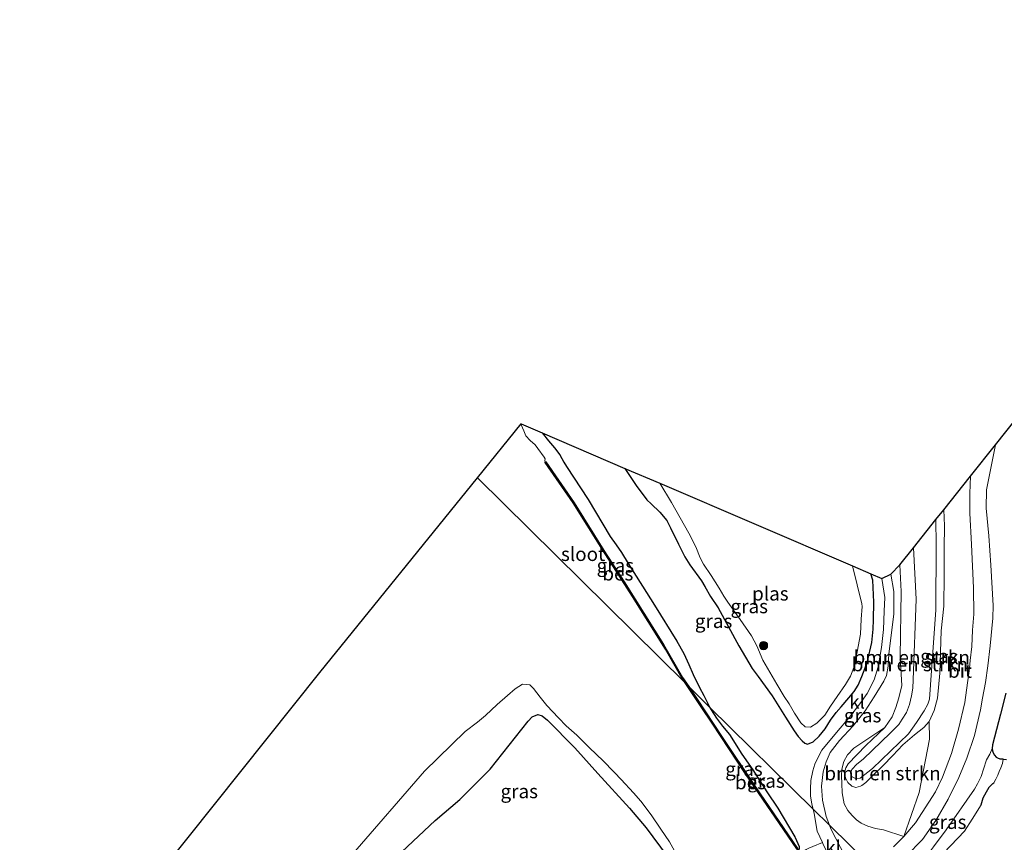
# Model space of a CAD drawing. Units: metres. Extents: x 89999 to 100009, y 456871 to 462503.
# Drawn here: x 91502 to 91680, y 458733 to 458881 of the extents above; entities that cross this region are included whole.
import ezdxf
from ezdxf.enums import TextEntityAlignment as Align

# ---------------------------------------------------------------- set-up
doc = ezdxf.new("R2010")
doc.units = ezdxf.units.M
doc.layers.get('0').update_dxf_attribs({"lineweight": 25})
for name, color, linetype, lineweight in [('B-ME-AL-OVERIG-GV-B6', 7, 'BV-GELEIDERAIL', 18), ('B-ME-GR-BOMENSTRUIKEN-GV-B6', 93, 'Continuous', 18), ('B-ME-GR-BOOM-S-B1', 93, 'Continuous', 18), ('B-ME-GW-INSTEEKWATERGANG-L-B1', 10, 'Continuous', 25), ('B-ME-GW-KRUINLIJN-L-B1', 93, 'Continuous', 18), ('B-ME-GW-TEENLIJN-L-B1', 93, 'Continuous', 18), ('B-ME-IE-GRASLAND-GV-B6', 93, 'Continuous', 18), ('B-ME-IE-HULPGEOMETRIE-L-B1', 53, 'Continuous', 18), ('B-ME-KG-KADASTRAAL-OPNAMEDTMGRENS-L-B1', 10, 'Continuous', 25), ('B-ME-OB-BESCHOEIING-GV-B6', 10, 'Continuous', 25), ('B-ME-OG-WATER-GV-B6', 153, 'Continuous', 18), ('B-ME-VH-VERH_SOORT-BITUMEN-GV-B6', 8, 'IE-TERREINAFSCHEIDING-NATUURLIJK-HOUTWAL', 18), ('B-ME-VH-VERH_SOORT-KLINKERS-GV-B6', 8, 'IE-TERREINAFSCHEIDING-NATUURLIJK-HOUTWAL', 18)]:
    doc.layers.add(name, color=color, linetype=linetype, lineweight=lineweight)
doc.styles.add('NLCS-ISO', font='NLCS-ISO.TTF')
doc.linetypes.add('BV-GELEIDERAIL', pattern='A,10,-3,[108,NLCS.SHX,S=1,R=0,X=0,Y=0],-3', length=16)
doc.linetypes.add('IE-TERREINAFSCHEIDING-NATUURLIJK-HOUTWAL', pattern='A,7,-1.5,[67,NLCS.SHX,S=0.75,R=45,X=0,Y=0],-1.5,7,-1.5,[70,NLCS.SHX,S=0.75,R=0,X=0,Y=0],-1.5', length=20)

# ---------------------------------------------------------------- blocks, each defined once
blk = doc.blocks.new('boom')
blk.add_hatch(color=256).paths.add_polyline_path([(-0.75, 0, 1), (0.75, 0, 1)])
blk.add_circle((0, 0), 0.75)

msp = doc.modelspace()

# ---------------------------------------------------------------- linework, layer by layer
at = {"layer": 'B-ME-AL-OVERIG-GV-B6'}
msp.add_polyline3d([(91567.417, 458727.431, 0.307), (91577.465, 458736.899, 0.377), (91581.923, 458740.695, 0.272), (91587.405, 458746.129, 0.203), (91594.218, 458754.815, 0.067), (91594.998, 458755.603, 0.075), (91595.976, 458756.014, 0.06), (91596.796, 458755.803, 0.028), (91597.72, 458754.979, 0.013), (91602.656, 458750.001, 0.067), (91606.825, 458745.361, 0.109), (91612.526, 458739.083, 0.117), (91615.568, 458735.554, 0.112), (91619.372, 458730.44, 0.018)], dxfattribs=at)
at = {"layer": 'B-ME-GR-BOMENSTRUIKEN-GV-B6'}
for points in [[(91658.636, 458753.669, -0.442), (91659.981, 458755.588, -0.417), (91660.617, 458757.321, -0.368), (91661.211, 458759.055, -0.338), (91661.749, 458761.255, -0.297), (91661.453, 458766.432, -0.294), (91661.624, 458778.262, -0.297), (91661.37, 458783.045, -0.342), (91663.815, 458786.119, -0.938), (91664.323, 458776.867, -0.791), (91663.802, 458762.292, -0.791), (91663.686, 458760.776, -0.791), (91663.494, 458759.384, -0.791), (91663.134, 458757.854, -0.791), (91662.548, 458756.407, -0.791), (91661.814, 458755.163, -0.791), (91661.188, 458754.233, -0.791), (91659.671, 458752.706, -0.791), (91654.737, 458747.985, -0.794), (91653.586, 458747.08, -0.794), (91652.721, 458746.075, -0.794), (91652.485, 458745.401, -0.794), (91652.757, 458744.798, -0.794), (91653.351, 458744.453, -0.794), (91654.217, 458744.541, -0.794), (91656.416, 458746.266, -0.794), (91662.939, 458752.56, -0.794), (91664.389, 458754.554, -0.794), (91665.733, 458756.692, -0.791), (91666.424, 458757.905, -0.791), (91666.739, 458758.793, -0.791), (91666.897, 458761.383, -0.791), (91667.849, 458774.952, -0.796), (91667.91, 458786.681, -0.921), (91667.877, 458791.227, -0.893), (91669.293, 458793.009, -0.493), (91669.426, 458790.09, -0.52), (91669.343, 458786.038, -0.498), (91669.366, 458781.11, -0.466), (91669.284, 458775.595, -0.402), (91668.844, 458771.134, -0.316), (91668.563, 458763.511, -0.326), (91668.151, 458758.994, -0.449), (91667.585, 458756.756, -0.425), (91666.665, 458754.743, -0.405), (91665.721, 458753.674, -0.4), (91664.003, 458752.378, -0.398), (91661.92, 458750.522, -0.437), (91660.091, 458748.649, -0.457), (91658.305, 458746.757, -0.496), (91656.575, 458745.078, -0.503), (91655.226, 458743.745, -0.471), (91654.476, 458743.214, -0.454), (91654.247, 458743.09, -0.459), (91653.413, 458742.871, -0.459), (91652.686, 458743.062, -0.459), (91651.979, 458743.767, -0.459), (91651.561, 458744.597, -0.516), (91651.398, 458745.54, -0.518), (91651.617, 458746.414, -0.523), (91652.013, 458747.115, -0.53), (91655.217, 458750.449, -0.444), (91658.636, 458753.669, -0.442)], [(91663.815, 458786.119, -0.938), (91667.877, 458791.227, -0.893), (91667.91, 458786.681, -0.921), (91667.849, 458774.952, -0.796), (91666.897, 458761.383, -0.791), (91666.739, 458758.793, -0.791), (91666.424, 458757.905, -0.791), (91665.733, 458756.692, -0.791), (91664.389, 458754.554, -0.794), (91662.939, 458752.56, -0.794), (91656.416, 458746.266, -0.794), (91654.217, 458744.541, -0.794), (91653.351, 458744.453, -0.794), (91652.757, 458744.798, -0.794), (91652.485, 458745.401, -0.794), (91652.721, 458746.075, -0.794), (91653.586, 458747.08, -0.794), (91654.737, 458747.985, -0.794), (91659.671, 458752.706, -0.791), (91661.188, 458754.233, -0.791), (91661.814, 458755.163, -0.791), (91662.548, 458756.407, -0.791), (91663.134, 458757.854, -0.791), (91663.494, 458759.384, -0.791), (91663.686, 458760.776, -0.791), (91663.802, 458762.292, -0.791), (91664.323, 458776.867, -0.791), (91663.815, 458786.119, -0.938)], [(91658.636, 458753.669, -0.442), (91655.217, 458750.449, -0.444), (91652.013, 458747.115, -0.53), (91651.617, 458746.414, -0.523), (91651.398, 458745.54, -0.518), (91651.561, 458744.597, -0.516), (91651.979, 458743.767, -0.459), (91652.686, 458743.062, -0.459), (91653.413, 458742.871, -0.459), (91654.247, 458743.09, -0.459), (91654.476, 458743.214, -0.454), (91655.226, 458743.745, -0.471), (91656.575, 458745.078, -0.503), (91658.305, 458746.757, -0.496), (91660.091, 458748.649, -0.457), (91661.92, 458750.522, -0.437), (91664.003, 458752.378, -0.398), (91665.721, 458753.674, -0.4), (91666.665, 458754.743, -0.405), (91666.721, 458751.59, -0.605), (91664.834, 458741.946, -0.599), (91662.09, 458734.007, -0.545), (91658.442, 458735.214, -0.516), (91656.947, 458735.468, -0.503), (91655.615, 458735.887, -0.484), (91654.366, 458736.428, -0.471), (91653.531, 458736.988, -0.466), (91652.741, 458737.788, -0.444), (91651.966, 458738.674, -0.41), (91651.323, 458739.916, -0.41), (91650.968, 458741.879, -0.412), (91650.87, 458743.583, -0.393), (91650.816, 458744.949, -0.41), (91650.908, 458746.162, -0.476), (91651.257, 458747.513, -0.481), (91651.904, 458748.72, -0.471), (91653.073, 458749.974, -0.464), (91658.636, 458753.669, -0.442)]]:
    msp.add_polyline3d(points, dxfattribs=at)
at = {"layer": 'B-ME-GW-INSTEEKWATERGANG-L-B1'}
for points in [[(91596.778, 458806.865, 0.304), (91597.926, 458805.417, 0.257), (91599.001, 458804.163, 0.274), (91599.961, 458802.907, 0.269), (91600.703, 458801.621, 0.272), (91601.163, 458800.782, 0.267), (91605.076, 458794.834, 0.264), (91609.083, 458788.183, 0.313), (91610.141, 458786.683, 0.318), (91611.074, 458785.26, 0.313), (91612.333, 458783.299, 0.328), (91617.048, 458775.763, 0.296), (91621.081, 458769.245, 0.264), (91622.37, 458767.038, 0.242), (91623.261, 458765.067, 0.252), (91624.018, 458763.262, 0.22), (91625.197, 458760.928, 0.104), (91625.946, 458759.47, 0.09), (91626.629, 458758.127, -0.011), (91627.015, 458757.376, -0.039)], [(91611.7, 458800.475, 0.233), (91613.776, 458797.386, 0.252), (91615.682, 458794.819, 0.257), (91616.469, 458794.054, 0.254), (91618.015, 458792.584, 0.242), (91619.288, 458791.032, 0.267), (91619.938, 458789.748, 0.274), (91621.421, 458786.811, 0.301), (91622.56, 458784.504, 0.318), (91623.452, 458783.054, 0.308), (91625.534, 458780.195, 0.294), (91626.156, 458779.149, 0.316), (91627.197, 458777.323, 0.24), (91628.53, 458775.29, 0.22), (91632.276, 458768.41, 0.286), (91634.708, 458764.351, 0.198), (91635.77, 458762.871, 0.07), (91638.335, 458759.415, -0.026), (91640.709, 458755.546, -0.006), (91642.299, 458753.069, 0.023), (91642.98, 458752.061, 0.028), (91643.71, 458751.248, -0.056), (91644.203, 458750.852, -0.058), (91644.72, 458750.642, -0.068), (91645.705, 458751.076, -0.078), (91646.784, 458752.097, -0.073), (91647.87, 458753.447, -0.075), (91648.822, 458755.032, -0.065), (91649.866, 458756.403, -0.024), (91650.768, 458757.413, -0.021), (91652.175, 458759.046, -0.046), (91653.111, 458760.192, -0.206), (91653.824, 458761.304, -0.24), (91654.512, 458762.871, -0.211), (91655.096, 458764.464, -0.196), (91655.516, 458765.636, -0.198), (91656.283, 458769.018, -0.156), (91656.535, 458771.438, -0.124), (91656.602, 458773.142, -0.11), (91656.649, 458776.322, -0.119), (91656.475, 458780.305, -0.169), (91656.144, 458781.441, -0.215)], [(91680.534, 458759.851, -0.496), (91679.565, 458756.071, -0.557), (91678.106, 458750.551, -0.707), (91678.063, 458749.891, -0.732), (91678.098, 458749.464, -0.818), (91678.216, 458749.085, -0.909), (91678.475, 458748.661, -1.015), (91678.784, 458748.344, -1.118), (91679.029, 458748.174, -1.19), (91679.441, 458748.026, -1.273), (91679.994, 458747.995, -1.325), (91680.048, 458747.986, -1.329), (91680.598, 458747.896, -1.369)], [(91627.015, 458757.376, -0.039), (91627.283, 458756.854, -0.058), (91628.282, 458755.361, -0.095), (91629.347, 458753.919, -0.043), (91630.633, 458752.445, -0.088), (91632.857, 458748.853, -0.043), (91634.797, 458746.031, -0.08), (91637.332, 458742.075, -0.107), (91639.326, 458739.124, -0.159), (91642.403, 458733.945, -0.193), (91642.47, 458733.8, -0.196), (91643.197, 458732.211, -0.275), (91643.132, 458731.284, -0.265)], [(91567.417, 458727.431, 0.307), (91577.465, 458736.899, 0.377), (91581.923, 458740.695, 0.272), (91587.405, 458746.129, 0.203), (91594.218, 458754.815, 0.067), (91594.998, 458755.603, 0.075), (91595.976, 458756.014, 0.06), (91596.796, 458755.803, 0.028), (91597.72, 458754.979, 0.013), (91602.656, 458750.001, 0.067), (91606.825, 458745.361, 0.109), (91612.526, 458739.083, 0.117), (91615.568, 458735.554, 0.112), (91619.372, 458730.44, 0.018)], [(91676.048, 458739.739, -1.379), (91676.443, 458740.953, -1.394), (91677, 458742.056, -1.428), (91677.505, 458742.912, -1.431), (91678.145, 458743.595, -1.492), (91678.326, 458743.684, -1.523)]]:
    msp.add_polyline3d(points, dxfattribs=at)
at = {"layer": 'B-ME-GW-KRUINLIJN-L-B1'}
for points in [[(91666.665, 458754.743, -0.405), (91665.721, 458753.674, -0.4), (91664.003, 458752.378, -0.398), (91661.92, 458750.522, -0.437), (91660.091, 458748.649, -0.457), (91658.305, 458746.757, -0.496), (91656.575, 458745.078, -0.503), (91655.226, 458743.745, -0.471), (91654.476, 458743.214, -0.454), (91654.247, 458743.09, -0.459), (91653.413, 458742.871, -0.459), (91652.686, 458743.062, -0.459), (91651.979, 458743.767, -0.459), (91651.561, 458744.597, -0.516), (91651.398, 458745.54, -0.518), (91651.617, 458746.414, -0.523), (91652.013, 458747.115, -0.53), (91655.217, 458750.449, -0.444), (91658.636, 458753.669, -0.442)], [(91678.063, 458749.891, -0.732), (91677.617, 458748.886, -0.764), (91677.042, 458747.844, -0.776), (91676.462, 458746.135, -0.747), (91676.042, 458744.829, -0.774), (91675.411, 458743.527, -0.749), (91674.866, 458742.514, -0.742), (91669.713, 458735.192, -0.705), (91667.452, 458732.106, -0.683), (91666.384, 458730.697, -0.668), (91664.555, 458728.415, -0.609), (91663.264, 458727.202, -0.533), (91662.14, 458726.329, -0.38), (91660.654, 458725.351, -0.353), (91659.971, 458724.858, -0.348)]]:
    msp.add_polyline3d(points, dxfattribs=at)
at = {"layer": 'B-ME-GW-TEENLIJN-L-B1'}
for points in [[(91667.877, 458791.227, -0.893), (91667.91, 458786.681, -0.921), (91667.849, 458774.952, -0.796), (91666.897, 458761.383, -0.791), (91666.739, 458758.793, -0.791), (91666.424, 458757.905, -0.791), (91665.733, 458756.692, -0.791), (91664.389, 458754.554, -0.794), (91662.939, 458752.56, -0.794), (91656.416, 458746.266, -0.794), (91654.217, 458744.541, -0.794), (91653.351, 458744.453, -0.794), (91652.757, 458744.798, -0.794), (91652.485, 458745.401, -0.794), (91652.721, 458746.075, -0.794), (91653.586, 458747.08, -0.794), (91654.737, 458747.985, -0.794), (91659.671, 458752.706, -0.791), (91661.188, 458754.233, -0.791), (91661.814, 458755.163, -0.791), (91662.548, 458756.407, -0.791), (91663.134, 458757.854, -0.791), (91663.494, 458759.384, -0.791), (91663.686, 458760.776, -0.791), (91663.802, 458762.292, -0.791), (91664.323, 458776.867, -0.791), (91663.815, 458786.119, -0.938)], [(91680.048, 458747.986, -1.329), (91679.895, 458747.159, -1.327), (91679.593, 458746.391, -1.347), (91679.305, 458745.749, -1.345), (91679.033, 458745.058, -1.369), (91678.701, 458744.36, -1.374), (91678.326, 458743.684, -1.523)], [(91676.048, 458739.739, -1.379), (91674.427, 458737.102, -1.482), (91673.025, 458734.959, -1.45), (91669.32, 458731.045, -1.404), (91667.267, 458727.229, -1.408), (91661.5184, 458723.3319, -1.0072)]]:
    msp.add_polyline3d(points, dxfattribs=at)
at = {"layer": 'B-ME-IE-GRASLAND-GV-B6'}
for points in [[(91662.498, 458730.454, -0.545), (91665.474, 458733.43, -0.629), (91667.847, 458736.909, -0.653), (91670.118, 458740.757, -0.673), (91672, 458744.623, -0.619), (91673.459, 458748.14, -0.626), (91674.858, 458752.242, -0.562), (91675.91, 458756.895, -0.388), (91676.27, 458758.96, -0.311), (91676.807, 458761.782, -0.272), (91677.284, 458764.817, -0.198), (91677.704, 458768.424, -0.262), (91678.181, 458773.435, -0.425), (91678.242, 458775.74, -0.474), (91677.801, 458783.022, -0.52), (91677.41, 458788.306, -0.548), (91676.929, 458793.275, -0.614), (91677.01, 458796.607, -0.619), (91678.629, 458804.748, -0.624), (91727.573, 458866.296, -0.446)], [(91623.234, 458761.107, -0.265), (91622.146, 458762.716, -0.263), (91618.686, 458768.64, -0.263), (91611.573, 458779.971, -0.257), (91607.899, 458785.647, -0.257), (91602.539, 458794.243, -0.299), (91597.463, 458801.63, -0.362), (91597.315, 458801.567, -0.592), (91597.26, 458801.872, -0.592), (91597.292, 458802.174, -0.592), (91597.141, 458802.491, -0.592), (91596.018, 458804.034, -0.592), (91595.482, 458804.735, -0.592), (91594.601, 458805.505, -0.592), (91593.799, 458806.32, -0.592), (91593.448, 458807.248, -0.592), (91592.985, 458808.326, -0.592), (91592.961, 458808.5, -0.685), (91596.778, 458806.865, 0.304), (91597.926, 458805.417, 0.257), (91599.001, 458804.163, 0.274), (91599.961, 458802.907, 0.269), (91600.703, 458801.621, 0.272), (91601.163, 458800.782, 0.267), (91605.076, 458794.834, 0.264), (91609.083, 458788.183, 0.313), (91610.141, 458786.683, 0.318), (91611.074, 458785.26, 0.313), (91612.333, 458783.299, 0.328), (91617.048, 458775.763, 0.296), (91621.081, 458769.245, 0.264), (91622.37, 458767.038, 0.242), (91623.261, 458765.067, 0.252), (91624.018, 458763.262, 0.22), (91625.197, 458760.928, 0.104), (91625.946, 458759.47, 0.09), (91626.629, 458758.127, -0.011), (91627.015, 458757.376, -0.039), (91623.651, 458760.695, -0.269), (91623.234, 458761.107, -0.265)], [(91627.015, 458757.376, -0.039), (91626.629, 458758.127, -0.011), (91625.946, 458759.47, 0.09), (91625.197, 458760.928, 0.104), (91624.018, 458763.262, 0.22), (91623.261, 458765.067, 0.252), (91622.37, 458767.038, 0.242), (91621.081, 458769.245, 0.264), (91617.048, 458775.763, 0.296), (91612.333, 458783.299, 0.328), (91611.074, 458785.26, 0.313), (91610.141, 458786.683, 0.318), (91609.083, 458788.183, 0.313), (91605.076, 458794.834, 0.264), (91601.163, 458800.782, 0.267), (91600.703, 458801.621, 0.272), (91599.961, 458802.907, 0.269), (91599.001, 458804.163, 0.274), (91597.926, 458805.417, 0.257), (91596.778, 458806.865, 0.304), (91611.7, 458800.475, 0.233), (91613.776, 458797.386, 0.252), (91615.682, 458794.819, 0.257), (91616.469, 458794.054, 0.254), (91618.015, 458792.584, 0.242), (91619.288, 458791.032, 0.267), (91619.938, 458789.748, 0.274), (91621.421, 458786.811, 0.301), (91622.56, 458784.504, 0.318), (91623.452, 458783.054, 0.308), (91625.534, 458780.195, 0.294), (91626.156, 458779.149, 0.316), (91627.197, 458777.323, 0.24), (91628.53, 458775.29, 0.22), (91632.276, 458768.41, 0.286), (91634.708, 458764.351, 0.198), (91635.77, 458762.871, 0.07), (91638.335, 458759.415, -0.026), (91640.709, 458755.546, -0.006), (91642.299, 458753.069, 0.023), (91642.98, 458752.061, 0.028), (91643.71, 458751.248, -0.056), (91644.203, 458750.852, -0.058), (91644.72, 458750.642, -0.068), (91645.705, 458751.076, -0.078), (91646.784, 458752.097, -0.073), (91647.87, 458753.447, -0.075), (91648.822, 458755.032, -0.065), (91649.866, 458756.403, -0.024), (91650.768, 458757.413, -0.021), (91652.175, 458759.046, -0.046), (91653.111, 458760.192, -0.206), (91653.824, 458761.304, -0.24), (91654.512, 458762.871, -0.211), (91655.096, 458764.464, -0.196), (91655.516, 458765.636, -0.198), (91656.283, 458769.018, -0.156), (91656.535, 458771.438, -0.124), (91656.602, 458773.142, -0.11), (91656.649, 458776.322, -0.119), (91656.475, 458780.305, -0.169), (91656.144, 458781.441, -0.215), (91658.128, 458780.592, -0.238), (91658.679, 458777.139, -0.211), (91658.528, 458774.704, -0.223), (91658.428, 458771.353, -0.255), (91658.066, 458768.098, -0.297), (91657.46, 458764.621, -0.294), (91656.747, 458762.298, -0.311), (91655.469, 458759.842, -0.26), (91654.137, 458757.939, -0.22), (91652.304, 458755.551, -0.206), (91649.908, 458752.776, -0.193), (91647.29, 458749.602, -0.166), (91646.653, 458748.465, -0.152), (91646.012, 458747.047, -0.149), (91645.652, 458745.827, -0.144), (91645.29, 458744.117, -0.164), (91645.204, 458742.591, -0.176), (91645.23, 458741.348, -0.169), (91645.494, 458739.809, -0.188), (91645.71, 458738.929, -0.195), (91627.015, 458757.376, -0.039)], [(91611.7, 458800.475, 0.233), (91618.001, 458797.776, -0.443), (91620.14, 458794.298, -0.444), (91623.281, 458788.758, -0.444), (91624.521, 458786.326, -0.444), (91625.333, 458784.324, -0.444), (91625.937, 458783.189, -0.444), (91627.272, 458781.13, -0.444), (91628.721, 458778.836, -0.444), (91629.557, 458777.394, -0.444), (91630.307, 458776.315, -0.444), (91632.53, 458773.192, -0.444), (91634.551, 458770.209, -0.444), (91635.515, 458768.456, -0.444), (91636.608, 458765.845, -0.444), (91637.482, 458764.388, -0.444), (91639.123, 458761.51, -0.444), (91640.462, 458759.256, -0.444), (91641.354, 458757.968, -0.444), (91642.364, 458756.269, -0.444), (91643.485, 458754.549, -0.444), (91644.249, 458753.81, -0.444), (91645.21, 458753.733, -0.444), (91646.395, 458754.473, -0.444), (91647.809, 458755.927, -0.444), (91648.837, 458757.537, -0.444), (91650.061, 458759.301, -0.444), (91651.544, 458761.44, -0.444), (91652.442, 458762.975, -0.444), (91653.037, 458764.528, -0.444), (91653.445, 458766.214, -0.444), (91653.677, 458767.319, -0.444), (91654.238, 458770.563, -0.444), (91654.411, 458773.215, -0.444), (91654.562, 458775.544, -0.444), (91654.523, 458776.01, -0.444), (91652.846, 458782.854, -0.49), (91656.144, 458781.441, -0.215), (91656.475, 458780.305, -0.169), (91656.649, 458776.322, -0.119), (91656.602, 458773.142, -0.11), (91656.535, 458771.438, -0.124), (91656.283, 458769.018, -0.156), (91655.516, 458765.636, -0.198), (91655.096, 458764.464, -0.196), (91654.512, 458762.871, -0.211), (91653.824, 458761.304, -0.24), (91653.111, 458760.192, -0.206), (91652.175, 458759.046, -0.046), (91650.768, 458757.413, -0.021), (91649.866, 458756.403, -0.024), (91648.822, 458755.032, -0.065), (91647.87, 458753.447, -0.075), (91646.784, 458752.097, -0.073), (91645.705, 458751.076, -0.078), (91644.72, 458750.642, -0.068), (91644.203, 458750.852, -0.058), (91643.71, 458751.248, -0.056), (91642.98, 458752.061, 0.028), (91642.299, 458753.069, 0.023), (91640.709, 458755.546, -0.006), (91638.335, 458759.415, -0.026), (91635.77, 458762.871, 0.07), (91634.708, 458764.351, 0.198), (91632.276, 458768.41, 0.286), (91628.53, 458775.29, 0.22), (91627.197, 458777.323, 0.24), (91626.156, 458779.149, 0.316), (91625.534, 458780.195, 0.294), (91623.452, 458783.054, 0.308), (91622.56, 458784.504, 0.318), (91621.421, 458786.811, 0.301), (91619.938, 458789.748, 0.274), (91619.288, 458791.032, 0.267), (91618.015, 458792.584, 0.242), (91616.469, 458794.054, 0.254), (91615.682, 458794.819, 0.257), (91613.776, 458797.386, 0.252), (91611.7, 458800.475, 0.233)], [(91666.665, 458754.743, -0.405), (91667.585, 458756.756, -0.425), (91668.151, 458758.994, -0.449), (91668.563, 458763.511, -0.326), (91668.844, 458771.134, -0.316), (91669.284, 458775.595, -0.402), (91669.366, 458781.11, -0.466), (91669.343, 458786.038, -0.498), (91669.426, 458790.09, -0.52), (91669.293, 458793.009, -0.493), (91674.123, 458799.083, -0.487), (91673.977, 458795.958, -0.53), (91673.994, 458792.396, -0.54), (91674.31, 458786.716, -0.516), (91674.692, 458778.913, -0.503), (91674.747, 458774.174, -0.457), (91674.471, 458771.25, -0.363), (91674.378, 458768.28, -0.272), (91674.073, 458765.788, -0.238), (91673.975, 458764.394, -0.255), (91673.088, 458758.218, -0.353), (91671.95, 458753.371, -0.486), (91670.694, 458749.003, -0.594), (91669.097, 458744.736, -0.651), (91667.786, 458742.056, -0.631), (91664.215, 458736.463, -0.597), (91662.09, 458734.007, -0.545), (91664.834, 458741.946, -0.599), (91666.721, 458751.59, -0.605), (91666.665, 458754.743, -0.405)], [(91648.644, 458736.034, -0.162), (91648.074, 458737.638, -0.169), (91647.421, 458740.581, -0.147), (91647.206, 458743.099, -0.137), (91647.524, 458745.659, -0.147), (91648.041, 458747.475, -0.139), (91648.779, 458749.153, -0.156), (91650.452, 458751.338, -0.191), (91652.919, 458753.983, -0.191), (91655.122, 458756.66, -0.196), (91656.753, 458759.219, -0.206), (91658.494, 458762.057, -0.211), (91658.969, 458763.056, -0.228), (91659.243, 458764.735, -0.228), (91659.394, 458767.011, -0.257), (91660.26, 458774.139, -0.233), (91660.265, 458778.253, -0.24), (91659.73, 458781.351, -0.237), (91661.37, 458783.045, -0.342), (91661.624, 458778.262, -0.297), (91661.453, 458766.432, -0.294), (91661.749, 458761.255, -0.297), (91661.211, 458759.055, -0.338), (91660.617, 458757.321, -0.368), (91659.981, 458755.588, -0.417), (91658.636, 458753.669, -0.442), (91653.073, 458749.974, -0.464), (91651.904, 458748.72, -0.471), (91651.257, 458747.513, -0.481), (91650.908, 458746.162, -0.476), (91650.816, 458744.949, -0.41), (91650.87, 458743.583, -0.393), (91650.968, 458741.879, -0.412), (91651.323, 458739.916, -0.41), (91651.966, 458738.674, -0.41), (91652.741, 458737.788, -0.444), (91653.531, 458736.988, -0.466), (91654.366, 458736.428, -0.471), (91655.615, 458735.887, -0.484), (91656.947, 458735.468, -0.503), (91658.442, 458735.214, -0.516), (91662.09, 458734.007, -0.545), (91661.795, 458733.667, -0.538), (91660.236, 458732.119, -0.469)], [(91562.564, 458730.841, -0.589), (91575.531, 458745.786, -0.592), (91582.874, 458752.931, -0.592), (91585.087, 458754.656, -0.592), (91586.516, 458755.847, -0.592), (91588.669, 458757.811, -0.592), (91590.519, 458759.437, -0.592), (91591.869, 458760.66, -0.592), (91593.246, 458761.534, -0.592), (91594.519, 458761.367, -0.592), (91595.232, 458760.695, -0.592), (91596.428, 458759.161, -0.592), (91597.604, 458757.67, -0.592), (91599.706, 458755.415, -0.592), (91601.118, 458753.97, -0.592), (91603.035, 458752.318, -0.592), (91605.341, 458750.005, -0.592), (91607.78, 458747.665, -0.592), (91609.696, 458745.682, -0.592), (91609.844, 458745.528, -0.589), (91611.054, 458744.268, -0.592), (91613.248, 458741.887, -0.592), (91614.568, 458740.364, -0.592), (91616.466, 458737.927, -0.592), (91618.23, 458735.329, -0.592), (91619.779, 458733.021, -0.592), (91621.352, 458730.213, -0.592)], [(91623.234, 458761.107, -0.265), (91623.651, 458760.695, -0.269), (91627.015, 458757.376, -0.039), (91627.283, 458756.854, -0.058), (91628.282, 458755.361, -0.095), (91629.347, 458753.919, -0.043), (91630.633, 458752.445, -0.088), (91632.857, 458748.853, -0.043), (91634.797, 458746.031, -0.08), (91637.332, 458742.075, -0.107), (91639.326, 458739.124, -0.159), (91642.403, 458733.945, -0.193), (91642.47, 458733.8, -0.196), (91643.197, 458732.211, -0.275), (91643.132, 458731.284, -0.265), (91642.886, 458731.811, -0.265), (91635.255, 458743.04, -0.265), (91629.187, 458752.103, -0.265), (91623.234, 458761.107, -0.265)], [(91680.534, 458759.851, -0.496), (91679.565, 458756.071, -0.557), (91678.106, 458750.551, -0.707), (91678.063, 458749.891, -0.732), (91677.617, 458748.886, -0.764), (91677.042, 458747.844, -0.776), (91676.462, 458746.135, -0.747), (91676.042, 458744.829, -0.774), (91675.411, 458743.527, -0.749), (91674.866, 458742.514, -0.742), (91669.713, 458735.192, -0.705), (91667.452, 458732.106, -0.683)], [(91680.598, 458747.896, -1.369), (91680.048, 458747.986, -1.329), (91679.994, 458747.995, -1.325), (91679.441, 458748.026, -1.273), (91679.029, 458748.174, -1.19), (91678.784, 458748.344, -1.118), (91678.475, 458748.661, -1.015), (91678.216, 458749.085, -0.909), (91678.098, 458749.464, -0.818), (91678.063, 458749.891, -0.732), (91678.106, 458750.551, -0.707), (91679.565, 458756.071, -0.557), (91680.534, 458759.851, -0.496)], [(91627.015, 458757.376, -0.039), (91645.71, 458738.929, -0.195), (91645.901, 458738.155, -0.201), (91646.432, 458734.942, -0.166), (91647.38, 458732.896, -0.153), (91645.659, 458732.219, -0.198), (91644.91, 458731.898, -0.203), (91644.422, 458731.656, -0.208), (91643.888, 458731.311, -0.245), (91643.11, 458730.71, -0.235), (91643.132, 458731.284, -0.265), (91643.197, 458732.211, -0.275), (91642.47, 458733.8, -0.196), (91642.403, 458733.945, -0.193), (91639.326, 458739.124, -0.159), (91637.332, 458742.075, -0.107), (91634.797, 458746.031, -0.08), (91632.857, 458748.853, -0.043), (91630.633, 458752.445, -0.088), (91629.347, 458753.919, -0.043), (91628.282, 458755.361, -0.095), (91627.283, 458756.854, -0.058), (91627.015, 458757.376, -0.039)], [(91619.372, 458730.44, 0.018), (91615.568, 458735.554, 0.112), (91612.526, 458739.083, 0.117), (91606.825, 458745.361, 0.109), (91602.656, 458750.001, 0.067), (91597.72, 458754.979, 0.013), (91596.796, 458755.803, 0.028), (91595.976, 458756.014, 0.06), (91594.998, 458755.603, 0.075), (91594.218, 458754.815, 0.067), (91587.405, 458746.129, 0.203), (91581.923, 458740.695, 0.272), (91577.465, 458736.899, 0.377), (91567.417, 458727.431, 0.307)], [(91667.452, 458732.106, -0.683), (91669.713, 458735.192, -0.705), (91674.866, 458742.514, -0.742), (91675.411, 458743.527, -0.749), (91676.042, 458744.829, -0.774), (91676.462, 458746.135, -0.747), (91677.042, 458747.844, -0.776), (91677.617, 458748.886, -0.764), (91678.063, 458749.891, -0.732), (91678.098, 458749.464, -0.818), (91678.216, 458749.085, -0.909)], [(91678.216, 458749.085, -0.909), (91678.475, 458748.661, -1.015), (91678.784, 458748.344, -1.118), (91679.029, 458748.174, -1.19), (91679.441, 458748.026, -1.273), (91679.994, 458747.995, -1.325), (91680.048, 458747.986, -1.329), (91679.895, 458747.159, -1.327), (91679.593, 458746.391, -1.347), (91679.305, 458745.749, -1.345), (91679.033, 458745.058, -1.369), (91678.701, 458744.36, -1.374), (91678.326, 458743.684, -1.523), (91678.145, 458743.595, -1.492), (91677.505, 458742.912, -1.431), (91677, 458742.056, -1.428), (91676.443, 458740.953, -1.394), (91676.048, 458739.739, -1.379), (91674.427, 458737.102, -1.482), (91673.025, 458734.959, -1.45), (91669.32, 458731.045, -1.404)], [(91669.32, 458731.045, -1.404), (91673.025, 458734.959, -1.45), (91674.427, 458737.102, -1.482), (91676.048, 458739.739, -1.379), (91676.443, 458740.953, -1.394), (91677, 458742.056, -1.428), (91677.505, 458742.912, -1.431), (91678.145, 458743.595, -1.492), (91678.326, 458743.684, -1.523), (91678.701, 458744.36, -1.374), (91679.033, 458745.058, -1.369), (91679.305, 458745.749, -1.345), (91679.593, 458746.391, -1.347), (91679.895, 458747.159, -1.327), (91680.048, 458747.986, -1.329), (91680.598, 458747.896, -1.369)], [(91656.108, 458728.67, -0.113), (91648.644, 458736.034, -0.162)], [(91648.644, 458736.034, -0.162), (91656.108, 458728.67, -0.113), (91653.776, 458726.997, 0.152), (91653.764, 458726.988, 0.153), (91651.548, 458730.248, 0.043), (91648.875, 458735.386, -0.159), (91648.644, 458736.034, -0.162)]]:
    msp.add_polyline3d(points, dxfattribs=at)
at = {"layer": 'B-ME-IE-HULPGEOMETRIE-L-B1'}
msp.add_polyline3d([(91656.108, 458728.67, -0.113), (91648.644, 458736.034, -0.162), (91645.71, 458738.929, -0.195), (91627.015, 458757.376, -0.039), (91623.651, 458760.695, -0.269), (91623.234, 458761.107, -0.265), (91622.589, 458761.743, -0.592), (91585.074, 458798.758, -0.679)], dxfattribs=at)
at = {"layer": 'B-ME-KG-KADASTRAAL-OPNAMEDTMGRENS-L-B1'}
for points in [[(91585.074, 458798.758, -0.679), (91592.961, 458808.5, -0.685), (91596.778, 458806.865, 0.304), (91611.7, 458800.475, 0.233), (91618.001, 458797.776, -0.443), (91652.846, 458782.854, -0.49), (91656.144, 458781.441, -0.215), (91658.128, 458780.592, -0.238), (91659.73, 458781.351, -0.237), (91661.37, 458783.045, -0.342), (91663.815, 458786.119, -0.938), (91667.877, 458791.227, -0.893), (91669.293, 458793.009, -0.493), (91674.123, 458799.083, -0.487), (91678.629, 458804.748, -0.624), (91727.573, 458866.296, -0.446), (91731.983, 458870.591, -1.812), (91773.747, 458922.861, -1.812)], [(91493.068, 458568.793, 0.505), (91494.94, 458571.129, 0.435), (91503.119, 458581.447, 0.007), (91505.517, 458584.472, -0.118), (91518.654, 458601.124, -0.118), (91519.551, 458602.239, -0.07), (91528.523, 458613.385, 0.41), (91530.578, 458615.938, 0.52), (91563.761, 458656.428, 0.736), (91563.182, 458657.594, 0.73), (91562.701, 458658.831, 0.398), (91561.966, 458660.043, 0.717), (91550.148, 458683.841, 0.588), (91549.853, 458684.547, 0.455), (91549.33, 458685.488, 0.579), (91546.647, 458690.891, 0.55), (91544.375, 458695.375, 0.715), (91542.764, 458698.555, 0.51), (91542.087, 458699.891, 0.503), (91541.612, 458700.828, 0.498), (91538.942, 458706.351, -0.657), (91528.107, 458727.878, -0.657), (91556.614, 458763.604, -0.658), (91585.074, 458798.758, -0.679)]]:
    msp.add_polyline3d(points, dxfattribs=at)
at = {"layer": 'B-ME-OB-BESCHOEIING-GV-B6'}
for points in [[(91622.589, 458761.743, -0.592), (91622.074, 458762.521, -0.592), (91619.017, 458767.831, -0.592), (91613.106, 458777.358, -0.592), (91607.719, 458785.703, -0.592), (91602.378, 458794.271, -0.592), (91597.325, 458801.513, -0.592), (91597.315, 458801.567, -0.592), (91597.463, 458801.63, -0.362), (91602.539, 458794.243, -0.299), (91607.899, 458785.647, -0.257), (91611.573, 458779.971, -0.257), (91618.686, 458768.64, -0.263), (91622.146, 458762.716, -0.263), (91623.234, 458761.107, -0.265), (91622.589, 458761.743, -0.592)], [(91643.799, 458725.034, -0.592), (91642.878, 458727.75, -0.592), (91642.949, 458728.928, -0.592), (91642.96, 458729.693, -0.592), (91642.972, 458730.218, -0.592), (91643.006, 458731.217, -0.592), (91642.938, 458731.391, -0.592), (91642.774, 458731.764, -0.592), (91633.508, 458745.286, -0.592), (91627.475, 458754.435, -0.592), (91625.468, 458757.394, -0.592), (91622.589, 458761.743, -0.592), (91623.234, 458761.107, -0.265), (91629.187, 458752.103, -0.265), (91635.255, 458743.04, -0.265), (91642.886, 458731.811, -0.265), (91643.132, 458731.284, -0.265), (91643.11, 458730.71, -0.235), (91642.993, 458727.686, -0.151), (91643.931, 458725.095, -0.151), (91643.799, 458725.034, -0.592)]]:
    msp.add_polyline3d(points, dxfattribs=at)
at = {"layer": 'B-ME-OG-WATER-GV-B6'}
for points in [[(91622.589, 458761.743, -0.592), (91585.074, 458798.758, -0.679), (91592.961, 458808.5, -0.685), (91592.985, 458808.326, -0.592), (91593.448, 458807.248, -0.592), (91593.799, 458806.32, -0.592), (91594.601, 458805.505, -0.592), (91595.482, 458804.735, -0.592), (91596.018, 458804.034, -0.592), (91597.141, 458802.491, -0.592), (91597.292, 458802.174, -0.592), (91597.26, 458801.872, -0.592), (91597.315, 458801.567, -0.592), (91597.325, 458801.513, -0.592), (91602.378, 458794.271, -0.592), (91607.719, 458785.703, -0.592), (91613.106, 458777.358, -0.592), (91619.017, 458767.831, -0.592), (91622.074, 458762.521, -0.592), (91622.589, 458761.743, -0.592)], [(91528.107, 458727.878, -0.657), (91556.614, 458763.604, -0.658), (91585.074, 458798.758, -0.679), (91622.589, 458761.743, -0.592), (91625.468, 458757.394, -0.592), (91627.475, 458754.435, -0.592), (91633.508, 458745.286, -0.592), (91642.774, 458731.764, -0.592)], [(91618.001, 458797.776, -0.443), (91652.846, 458782.854, -0.49), (91654.523, 458776.01, -0.444), (91654.562, 458775.544, -0.444), (91654.411, 458773.215, -0.444), (91654.238, 458770.563, -0.444), (91653.677, 458767.319, -0.444), (91653.445, 458766.214, -0.444), (91653.037, 458764.528, -0.444), (91652.442, 458762.975, -0.444), (91651.544, 458761.44, -0.444), (91650.061, 458759.301, -0.444), (91648.837, 458757.537, -0.444), (91647.809, 458755.927, -0.444), (91646.395, 458754.473, -0.444), (91645.21, 458753.733, -0.444), (91644.249, 458753.81, -0.444), (91643.485, 458754.549, -0.444), (91642.364, 458756.269, -0.444), (91641.354, 458757.968, -0.444), (91640.462, 458759.256, -0.444), (91639.123, 458761.51, -0.444), (91637.482, 458764.388, -0.444), (91636.608, 458765.845, -0.444), (91635.515, 458768.456, -0.444), (91634.551, 458770.209, -0.444), (91632.53, 458773.192, -0.444), (91630.307, 458776.315, -0.444), (91629.557, 458777.394, -0.444), (91628.721, 458778.836, -0.444), (91627.272, 458781.13, -0.444), (91625.937, 458783.189, -0.444), (91625.333, 458784.324, -0.444), (91624.521, 458786.326, -0.444), (91623.281, 458788.758, -0.444), (91620.14, 458794.298, -0.444), (91618.001, 458797.776, -0.443)], [(91611.054, 458744.268, -0.592), (91609.844, 458745.528, -0.589), (91609.696, 458745.682, -0.592), (91607.78, 458747.665, -0.592), (91605.341, 458750.005, -0.592), (91603.035, 458752.318, -0.592), (91601.118, 458753.97, -0.592), (91599.706, 458755.415, -0.592), (91597.604, 458757.67, -0.592), (91596.428, 458759.161, -0.592), (91595.232, 458760.695, -0.592), (91594.519, 458761.367, -0.592), (91593.246, 458761.534, -0.592), (91591.869, 458760.66, -0.592), (91590.519, 458759.437, -0.592), (91588.669, 458757.811, -0.592), (91586.516, 458755.847, -0.592), (91585.087, 458754.656, -0.592), (91582.874, 458752.931, -0.592), (91575.531, 458745.786, -0.592), (91562.564, 458730.841, -0.589)], [(91621.352, 458730.213, -0.592), (91619.779, 458733.021, -0.592), (91618.23, 458735.329, -0.592), (91616.466, 458737.927, -0.592), (91614.568, 458740.364, -0.592), (91613.248, 458741.887, -0.592), (91611.054, 458744.268, -0.592)]]:
    msp.add_polyline3d(points, dxfattribs=at)
at = {"layer": 'B-ME-VH-VERH_SOORT-BITUMEN-GV-B6'}
msp.add_polyline3d([(91660.236, 458732.119, -0.469), (91661.795, 458733.667, -0.538), (91662.09, 458734.007, -0.545), (91664.215, 458736.463, -0.597), (91667.786, 458742.056, -0.631), (91669.097, 458744.736, -0.651), (91670.694, 458749.003, -0.594), (91671.95, 458753.371, -0.486), (91673.088, 458758.218, -0.353), (91673.975, 458764.394, -0.255), (91674.073, 458765.788, -0.238), (91674.378, 458768.28, -0.272), (91674.471, 458771.25, -0.363), (91674.747, 458774.174, -0.457), (91674.692, 458778.913, -0.503), (91674.31, 458786.716, -0.516), (91673.994, 458792.396, -0.54), (91673.977, 458795.958, -0.53), (91674.123, 458799.083, -0.487), (91678.629, 458804.748, -0.624), (91677.01, 458796.607, -0.619), (91676.929, 458793.275, -0.614), (91677.41, 458788.306, -0.548), (91677.801, 458783.022, -0.52), (91678.242, 458775.74, -0.474), (91678.181, 458773.435, -0.425), (91677.704, 458768.424, -0.262), (91677.284, 458764.817, -0.198), (91676.807, 458761.782, -0.272), (91676.27, 458758.96, -0.311), (91675.91, 458756.895, -0.388), (91674.858, 458752.242, -0.562), (91673.459, 458748.14, -0.626), (91672, 458744.623, -0.619), (91670.118, 458740.757, -0.673), (91667.847, 458736.909, -0.653), (91665.474, 458733.43, -0.629), (91662.498, 458730.454, -0.545)], dxfattribs=at)
at = {"layer": 'B-ME-VH-VERH_SOORT-KLINKERS-GV-B6'}
for points in [[(91645.71, 458738.929, -0.195), (91645.494, 458739.809, -0.188), (91645.23, 458741.348, -0.169), (91645.204, 458742.591, -0.176), (91645.29, 458744.117, -0.164), (91645.652, 458745.827, -0.144), (91646.012, 458747.047, -0.149), (91646.653, 458748.465, -0.152), (91647.29, 458749.602, -0.166), (91649.908, 458752.776, -0.193), (91652.304, 458755.551, -0.206), (91654.137, 458757.939, -0.22), (91655.469, 458759.842, -0.26), (91656.747, 458762.298, -0.311), (91657.46, 458764.621, -0.294), (91658.066, 458768.098, -0.297), (91658.428, 458771.353, -0.255), (91658.528, 458774.704, -0.223), (91658.679, 458777.139, -0.211), (91658.128, 458780.592, -0.238), (91659.73, 458781.351, -0.237), (91660.265, 458778.253, -0.24), (91660.26, 458774.139, -0.233), (91659.394, 458767.011, -0.257), (91659.243, 458764.735, -0.228), (91658.969, 458763.056, -0.228), (91658.494, 458762.057, -0.211), (91656.753, 458759.219, -0.206), (91655.122, 458756.66, -0.196), (91652.919, 458753.983, -0.191), (91650.452, 458751.338, -0.191), (91648.779, 458749.153, -0.156), (91648.041, 458747.475, -0.139), (91647.524, 458745.659, -0.147), (91647.206, 458743.099, -0.137), (91647.421, 458740.581, -0.147), (91648.074, 458737.638, -0.169), (91648.644, 458736.034, -0.162), (91645.71, 458738.929, -0.195)], [(91645.71, 458738.929, -0.195), (91648.644, 458736.034, -0.162), (91648.875, 458735.386, -0.159), (91651.548, 458730.248, 0.043), (91653.764, 458726.988, 0.153), (91651.753, 458725.468, 0.244), (91649.245, 458728.914, 0.144), (91647.448, 458732.748, -0.152), (91647.38, 458732.896, -0.153), (91646.432, 458734.942, -0.166), (91645.901, 458738.155, -0.201), (91645.71, 458738.929, -0.195)]]:
    msp.add_polyline3d(points, dxfattribs=at)

# ---------------------------------------------------------------- block references
at = {"layer": 'B-ME-GR-BOOM-S-B1', "rotation": 90}
msp.add_blockref('boom', (91636.747, 458768.474, 2.217), dxfattribs=at)

# ---------------------------------------------------------------- texts
at = {"layer": 'B-ME-GR-BOMENSTRUIKEN-GV-B6', "ltscale": 0.2, "style": 'NLCS-ISO'}
for p in [(91663.5206, 458766.337), (91663.1876, 458765.0822), (91658.2481, 458745.3938)]:
    msp.add_text('bmn en strkn', height=2.5, dxfattribs=at).set_placement(p, align=Align.MIDDLE_CENTER)
at = {"layer": 'B-ME-IE-GRASLAND-GV-B6', "ltscale": 0.2, "style": 'NLCS-ISO'}
for p in [(91609.988, 458782.938), (91634.1745, 458775.5585), (91627.7285, 458772.897), (91668.4185, 458766.545), (91654.648, 458755.8575), (91633.2155, 458746.1955), (91637.1975, 458744.043), (91592.636, 458742.16), (91670.0095, 458736.6114)]:
    msp.add_text('gras', height=2.5, dxfattribs=at).set_placement(p, align=Align.MIDDLE_CENTER)
at = {"layer": 'B-ME-OB-BESCHOEIING-GV-B6', "ltscale": 0.2, "style": 'NLCS-ISO'}
for p in [(91610.4407, 458781.4775), (91634.3976, 458743.7768)]:
    msp.add_text('bes', height=2.5, dxfattribs=at).set_placement(p, align=Align.MIDDLE_CENTER)
at = {"layer": 'B-ME-OG-WATER-GV-B6', "ltscale": 0.2, "style": 'NLCS-ISO'}
for s, p in [('sloot', (91604.1638, 458785.0021)), ('plas', (91637.9805, 458777.8554))]:
    msp.add_text(s, height=2.5, dxfattribs=at).set_placement(p, align=Align.MIDDLE_CENTER)
at = {"layer": 'B-ME-VH-VERH_SOORT-BITUMEN-GV-B6', "ltscale": 0.2, "style": 'NLCS-ISO'}
msp.add_text('bit', height=2.5, dxfattribs=at).set_placement((91672.24, 458763.9141), align=Align.MIDDLE_CENTER)
at = {"layer": 'B-ME-VH-VERH_SOORT-KLINKERS-GV-B6', "ltscale": 0.2, "style": 'NLCS-ISO'}
for p in [(91653.6361, 458758.3443), (91649.315, 458732.0325)]:
    msp.add_text('kl', height=2.5, dxfattribs=at).set_placement(p, align=Align.MIDDLE_CENTER)

doc.saveas('drawing.dxf')
